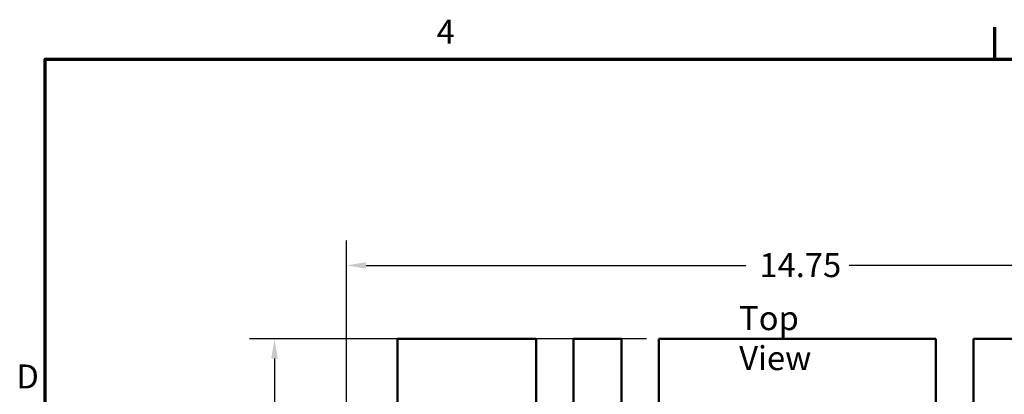
# Model space of a CAD drawing. Units: inches. Extents: x 0.05 to 2.15, y 0.02 to 1.67.
# Drawn here: x 0.06 to 0.55, y 1.48 to 1.67 of the extents above; entities that cross this region are included whole.
import ezdxf

# ---------------------------------------------------------------- set-up
doc = ezdxf.new("R2010")
doc.units = ezdxf.units.IN
doc.header["$LTSCALE"] = 0.1
doc.header["$MEASUREMENT"] = 0
doc.layers.get('0').update_dxf_attribs({"lineweight": 25})
for name, color, linetype, lineweight in [('Border (ANSI)', 7, 'Continuous', 70), ('Dimension (ANSI)', 7, 'Continuous', 25), ('Symbol (ANSI)', 7, 'Continuous', 25), ('Visible (ANSI)', 7, 'Continuous', 50)]:
    doc.layers.add(name, color=color, linetype=linetype, lineweight=lineweight)
doc.styles.add('Note Text (ANSI)', font='tahoma.ttf')
doc.dimstyles.new('Default (ANSI)', dxfattribs={"dimscale": 0.1, "dimtxt": 0.12, "dimasz": 0.098425, "dimexe": 0.125, "dimexo": 0.0625, "dimgap": 0.031496, "dimtad": 0, "dimtih": 1, "dimtoh": 1, "dimrnd": 1e-08, "dimzin": 0, "dimdsep": 46, "dimtxsty": 'Note Text (ANSI)', "dimcen": 0.09, "dimdle": 0.393701, "dimclrd": 256, "dimclre": 256, "dimclrt": 256, "dimadec": 0, "dimazin": 1, "dimtfac": 1, "dimtofl": 0, "dimtmove": 0, "dimatfit": 3, "dimfxl": 1, "dimtolj": 1, "dimtzin": 4, "dimlwd": -1, "dimlwe": -1, "dimarcsym": 0})

# ---------------------------------------------------------------- blocks, each defined once
blk = doc.blocks.new('Borders Default Border')
at = {"layer": 'Border (ANSI)'}
blk.add_line((5.5, 16.5), (5.5, 16.66), dxfattribs=at)
at = {"layer": 'Border (ANSI)', "flags": 128}
blk.add_lwpolyline([(0.75, 0.5), (0.75, 16.5), (21.25, 16.5), (21.25, 0.5), (0.75, 0.5)], dxfattribs=at)
at = {"layer": 'Border (ANSI)', "char_height": 0.12, "attachment_point": 7, "style": 'Note Text (ANSI)'}
for s, insert in [('4', (2.7081, 16.54)), ('D', (0.606, 14.815))]:
    blk.add_mtext(s, dxfattribs=dict(at, insert=insert))
blk = doc.blocks.new('*D39')
at = {"layer": 'Defpoints', "color": 0, "transparency": 16777216}
for p in [(0.67687, 1.54682), (0.22569, 1.24155), (0.67687, 1.24155)]:
    blk.add_point(p, dxfattribs=at)
at = {"layer": 'Dimension (ANSI)', "transparency": 16777216}
for p, q in [((0.22569, 1.2478), (0.22569, 1.55932)), ((0.67687, 1.2478), (0.67687, 1.55932)), ((0.23553, 1.54682), (0.42546, 1.54682)), ((0.66703, 1.54682), (0.4771, 1.54682))]:
    blk.add_line(p, q, dxfattribs=at)
for points in [[(0.23553, 1.54846), (0.23553, 1.54518), (0.22569, 1.54682)], [(0.66703, 1.54846), (0.66703, 1.54518), (0.67687, 1.54682)]]:
    blk.add_solid(points, dxfattribs=at)
at = {"layer": 'Dimension (ANSI)', "transparency": 16777216, "insert": (0.42861, 1.55297), "char_height": 0.012, "attachment_point": 1, "style": 'Note Text (ANSI)'}
blk.add_mtext('\\A1; \\fTahoma|b0|i0;\\H0.0120;14.75', dxfattribs=at)
blk = doc.blocks.new('*D40')
at = {"layer": 'Defpoints', "color": 0, "transparency": 16777216}
for p in [(0.38198, 1.51005), (0.18971, 1.18322), (0.39402, 1.18322)]:
    blk.add_point(p, dxfattribs=at)
at = {"layer": 'Dimension (ANSI)', "transparency": 16777216}
for p, q in [((0.37573, 1.51005), (0.17721, 1.51005)), ((0.18971, 1.50021), (0.18971, 1.35603)), ((0.18971, 1.19306), (0.18971, 1.33724)), ((0.38777, 1.18322), (0.17721, 1.18322))]:
    blk.add_line(p, q, dxfattribs=at)
for points in [[(0.18807, 1.50021), (0.19135, 1.50021), (0.18971, 1.51005)], [(0.18807, 1.19306), (0.19135, 1.19306), (0.18971, 1.18322)]]:
    blk.add_solid(points, dxfattribs=at)
at = {"layer": 'Dimension (ANSI)', "transparency": 16777216, "insert": (0.16695, 1.35288), "char_height": 0.012, "attachment_point": 1, "style": 'Note Text (ANSI)'}
blk.add_mtext('\\A1; \\fTahoma|b0|i0;\\H0.0120;11.00', dxfattribs=at)

msp = doc.modelspace()

# ---------------------------------------------------------------- linework, layer by layer
at = {"layer": 'Visible (ANSI)'}
for p, q in [((0.32058, 1.51005), (0.25128, 1.51005)), ((0.25128, 1.51005), (0.25128, 1.44136)), ((0.32058, 1.45172), (0.32058, 1.51005)), ((0.33931, 1.51005), (0.33931, 1.45172)), ((0.36325, 1.51005), (0.33931, 1.51005)), ((0.36325, 1.42272), (0.36325, 1.51005)), ((0.38198, 1.51005), (0.38198, 1.43209)), ((0.52058, 1.51005), (0.38198, 1.51005)), ((0.52058, 1.43209), (0.52058, 1.51005)), ((0.53931, 1.51005), (0.53931, 1.42272)), ((0.56325, 1.51005), (0.53931, 1.51005))]:
    msp.add_line(p, q, dxfattribs=at)

# ---------------------------------------------------------------- block references
at = {"xscale": 0.1, "yscale": 0.1, "zscale": 0.1}
msp.add_blockref('Borders Default Border', (0, 0), dxfattribs=at)

# ---------------------------------------------------------------- texts
at = {"layer": 'Symbol (ANSI)', "insert": (0.42213, 1.52645), "char_height": 0.012, "width": 0.0674198, "attachment_point": 1, "style": 'Note Text (ANSI)'}
msp.add_mtext('\\fTahoma|b0|i0;Top View', dxfattribs=at)

# ---------------------------------------------------------------- dimensions: what is measured, and where the dimension line sits
at = {"layer": 'Dimension (ANSI)'}
for base, p1, p2, angle, text, override, picture, middle in [((0.67687, 1.54682), (0.22569, 1.24155), (0.67687, 1.24155), 180, ' \\fTahoma|b0|i0;\\H0.0120;14.75', {"dimgap": 0.031496, "dimtih": 0, "dimtoh": 0, "dimdec": 2, "dimlfac": 30, "dimtol": 0, "dimlim": 0, "dimtp": 0, "dimtm": 0, "dimtdec": 2, "dimatfit": 1}, '*D39', (0.45128, 1.54682)), ((0.18971, 1.18322), (0.38198, 1.51005), (0.39402, 1.18322), 90, ' \\fTahoma|b0|i0;\\H0.0120;11.00', {"dimgap": 0.031496, "dimdec": 2, "dimlfac": 30, "dimtol": 0, "dimlim": 0, "dimtp": 0, "dimtm": 0, "dimtdec": 2, "dimatfit": 1}, '*D40', (0.18971, 1.34664))]:
    dim = msp.add_linear_dim(base=base, p1=p1, p2=p2, angle=angle, text=text, dimstyle='Default (ANSI)', override=override, dxfattribs=at)
    dim.commit()
    dim.dimension.update_dxf_attribs({"geometry": picture, "text_midpoint": middle, "dimtype": 160})

doc.saveas('drawing.dxf')
